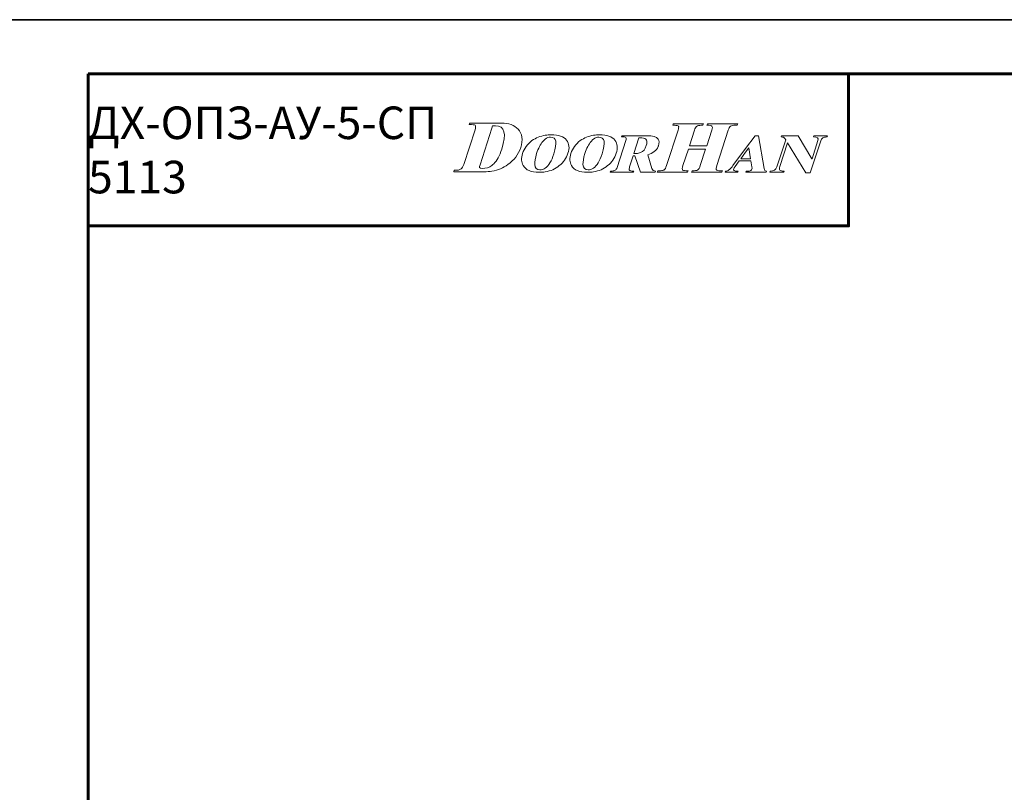
# Model space of a CAD drawing. Units: millimetres. Extents: x 69858 to 140937, y 40020 to 89318.
# Drawn here: x 70735 to 70826, y 41137 to 41208 of the extents above; entities that cross this region are included whole.
import ezdxf

# ---------------------------------------------------------------- set-up
doc = ezdxf.new("R2010")
doc.units = ezdxf.units.MM
doc.layers.add('_Лист', color=7, linetype='Continuous', lineweight=25, plot=False)
for name, color, linetype, lineweight in [('_Рамка', 7, 'Continuous', 25), ('_Рамка_Текст', 7, 'Continuous', 25), ('Логотип', 7, 'Continuous', 20), ('Размеры и выноски', 7, 'Continuous', 9)]:
    doc.layers.add(name, color=color, linetype=linetype, lineweight=lineweight)
doc.styles.add('GOST type A', font='GOST 2.304-81 type A.ttf')

# ---------------------------------------------------------------- blocks, each defined once
blk = doc.blocks.new('15')
at = {"layer": 'Размеры и выноски', "lineweight": 9}
for p, q in [((68882.16, 46989.49), (68878.47, 46978.13)), ((68880.39, 46991.68), (68880.22, 46991.15)), ((68890.76, 46991.68), (68880.39, 46991.68)), ((68887.71, 46990.01), (68883.81, 46978.03)), ((68887.92, 46990.75), (68887.71, 46990.01)), ((68888.85, 46990.75), (68887.92, 46990.75)), ((68948.64, 46989.29), (68944.85, 46977.72)), ((68947.02, 46991.46), (68946.88, 46990.95)), ((68946.88, 46990.95), (68947.44, 46990.95)), ((68956.94, 46991.46), (68947.02, 46991.46)), ((68952.37, 46984.25), (68953.99, 46989.29)), ((68956.27, 46990.95), (68956.79, 46990.95)), ((68956.79, 46990.95), (68956.94, 46991.46)), ((68959.69, 46989.29), (68958.03, 46984.25)), ((68958.24, 46991.46), (68958.07, 46990.95)), ((68968.2, 46991.46), (68958.24, 46991.46)), ((68961.3, 46977.72), (68965.05, 46989.29)), ((68967.39, 46990.95), (68968, 46990.95)), ((68968, 46990.95), (68968.2, 46991.46)), ((68931.54, 46985.91), (68928.68, 46977.09)), ((68930.25, 46987.52), (68930.14, 46987.16)), ((68938.44, 46987.52), (68930.25, 46987.52)), ((68935.84, 46986.8), (68934.19, 46981.71)), ((68936.82, 46986.8), (68935.84, 46986.8)), ((68973.84, 46987.52), (68970.77, 46983.37)), ((68975.02, 46987.52), (68973.84, 46987.52)), ((68976.79, 46976.83), (68975.02, 46987.52)), ((68983.88, 46986.18), (68980.97, 46977.3)), ((68982.47, 46987.52), (68982.37, 46987.11)), ((68987.93, 46987.52), (68982.47, 46987.52)), ((68983.61, 46986.59), (68983.88, 46986.18)), ((68992.44, 46979.99), (68987.93, 46987.52)), ((68994.41, 46985.91), (68992.49, 46979.99)), ((68993.11, 46987.52), (68992.96, 46987.11)), ((68997.52, 46987.52), (68993.11, 46987.52)), ((68997.37, 46987.11), (68997.52, 46987.52)), ((68950.25, 46977.72), (68952.01, 46983.16)), ((68952.01, 46983.16), (68957.67, 46983.16)), ((68958.03, 46984.25), (68952.37, 46984.25)), ((68957.67, 46983.16), (68955.9, 46977.72)), ((68970.77, 46983.37), (68966.62, 46977.72)), ((68971.85, 46983.57), (68970.77, 46982.18)), ((68972.38, 46979.99), (68971.85, 46983.57)), ((68981.95, 46977.4), (68984.45, 46985.14)), ((68984.45, 46985.14), (68984.49, 46985.14)), ((68984.49, 46985.14), (68990.42, 46975.32)), ((68991.92, 46975.32), (68995.34, 46985.86)), ((68932.78, 46977.34), (68933.97, 46980.98)), ((68933.97, 46980.98), (68934.44, 46980.98)), ((68934.19, 46981.71), (68935.02, 46981.71)), ((68934.44, 46980.98), (68936.3, 46975.53)), ((68940.1, 46976.78), (68938.71, 46981.24)), ((68970.77, 46982.18), (68969.16, 46979.99)), ((68969.16, 46979.99), (68972.38, 46979.99)), ((68992.49, 46979.99), (68992.44, 46979.99)), ((68875.35, 46976.2), (68875.19, 46975.69)), ((68967.29, 46977.45), (68968.63, 46979.27)), ((68968.63, 46979.27), (68972.48, 46979.27)), ((68972.48, 46979.27), (68972.84, 46977.3)), ((68875.19, 46975.69), (68885.21, 46975.69)), ((68926.56, 46975.95), (68926.44, 46975.53)), ((68926.44, 46975.53), (68933.97, 46975.53)), ((68927.03, 46975.95), (68926.56, 46975.95)), ((68933.97, 46975.53), (68934.13, 46975.95)), ((68936.3, 46975.53), (68941.19, 46975.53)), ((68941.19, 46975.53), (68941.3, 46975.95)), ((68942.04, 46976.05), (68941.83, 46975.53)), ((68941.83, 46975.53), (68951.75, 46975.53)), ((68951.75, 46975.53), (68951.91, 46976.05)), ((68953.26, 46976.05), (68953.05, 46975.53)), ((68953.05, 46975.53), (68963.02, 46975.53)), ((68963.18, 46976.05), (68962.6, 46976.05)), ((68963.02, 46975.53), (68963.18, 46976.05)), ((68964.13, 46975.89), (68964.02, 46975.53)), ((68964.02, 46975.53), (68968.13, 46975.53)), ((68968.13, 46975.53), (68968.27, 46975.89)), ((68970.92, 46975.89), (68970.81, 46975.53)), ((68970.81, 46975.53), (68977.52, 46975.53)), ((68977.52, 46975.53), (68977.62, 46975.89)), ((68978.78, 46975.89), (68978.68, 46975.53)), ((68978.68, 46975.53), (68983.24, 46975.53)), ((68983.24, 46975.53), (68983.35, 46975.89)), ((68990.42, 46975.32), (68991.92, 46975.32))]:
    blk.add_line(p, q, dxfattribs=at)
for points in [[(68880.22, 46991.15), (68881.32, 46991.2), (68881.99, 46991.11), (68882.2, 46990.95)], [(68882.2, 46990.95), (68882.41, 46990.79), (68882.41, 46990.27), (68882.16, 46989.49)], [(68890.92, 46983.16), (68892.53, 46988.2), (68891.86, 46990.75), (68888.85, 46990.75)], [(68896.26, 46989.64), (68895.02, 46991), (68893.21, 46991.68), (68890.76, 46991.68)], [(68897.11, 46983.63), (68897.93, 46986.18), (68897.62, 46988.2), (68896.26, 46989.64)], [(68947.44, 46990.95), (68948.21, 46990.95), (68948.64, 46990.79), (68948.79, 46990.59)], [(68948.79, 46990.59), (68948.9, 46990.38), (68948.84, 46989.91), (68948.64, 46989.29)], [(68953.99, 46989.29), (68954.19, 46989.91), (68954.45, 46990.38), (68954.72, 46990.59)], [(68954.72, 46990.59), (68954.97, 46990.79), (68955.49, 46990.95), (68956.27, 46990.95)], [(68958.07, 46990.95), (68959.02, 46990.95), (68959.58, 46990.85), (68959.74, 46990.69)], [(68959.74, 46990.69), (68959.94, 46990.48), (68959.9, 46990.01), (68959.69, 46989.29)], [(68965.05, 46989.29), (68965.25, 46989.91), (68965.51, 46990.38), (68965.86, 46990.64)], [(68965.86, 46990.64), (68966.18, 46990.85), (68966.7, 46990.95), (68967.39, 46990.95)], [(68900.81, 46985.91), (68899.31, 46984.77), (68898.27, 46983.37), (68897.75, 46981.71)], [(68905.18, 46987.68), (68903.57, 46987.42), (68902.11, 46986.84), (68900.81, 46985.91)], [(68905.18, 46986.43), (68904.92, 46986.22), (68904.61, 46985.96), (68904.34, 46985.65)], [(68907.15, 46987.83), (68906.48, 46987.83), (68905.8, 46987.78), (68905.18, 46987.68)], [(68906.9, 46987.05), (68906.32, 46987.05), (68905.74, 46986.84), (68905.18, 46986.43)], [(68907.98, 46981.6), (68909.12, 46985.23), (68908.81, 46987.05), (68906.9, 46987.05)], [(68912.13, 46986.01), (68911.2, 46987.27), (68909.54, 46987.83), (68907.15, 46987.83)], [(68912.59, 46981.77), (68913.17, 46983.47), (68913.01, 46984.93), (68912.13, 46986.01)], [(68916.62, 46985.91), (68915.13, 46984.77), (68914.09, 46983.37), (68913.56, 46981.71)], [(68920.98, 46987.68), (68919.37, 46987.42), (68917.92, 46986.84), (68916.62, 46985.91)], [(68920.98, 46986.43), (68920.72, 46986.22), (68920.41, 46985.96), (68920.15, 46985.65)], [(68922.96, 46987.83), (68922.28, 46987.83), (68921.61, 46987.78), (68920.98, 46987.68)], [(68922.7, 46987.05), (68922.12, 46987.05), (68921.56, 46986.84), (68920.98, 46986.43)], [(68923.79, 46981.6), (68924.93, 46985.23), (68924.61, 46987.05), (68922.7, 46987.05)], [(68927.94, 46986.01), (68927, 46987.27), (68925.35, 46987.83), (68922.96, 46987.83)], [(68928.4, 46981.77), (68928.97, 46983.47), (68928.81, 46984.93), (68927.94, 46986.01)], [(68930.14, 46987.16), (68930.86, 46987.22), (68931.33, 46987.11), (68931.54, 46986.9)], [(68931.54, 46986.9), (68931.69, 46986.74), (68931.69, 46986.38), (68931.54, 46985.91)], [(68938.34, 46986.07), (68938.08, 46986.59), (68937.61, 46986.8), (68936.82, 46986.8)], [(68938.24, 46984.31), (68938.48, 46985.09), (68938.48, 46985.65), (68938.34, 46986.07)], [(68942.12, 46986.38), (68941.56, 46987.16), (68940.37, 46987.52), (68938.44, 46987.52)], [(68942.23, 46984.25), (68942.48, 46985.19), (68942.48, 46985.86), (68942.12, 46986.38)], [(68982.37, 46987.11), (68982.78, 46987.11), (68983.04, 46987.05), (68983.2, 46987.01)], [(68983.2, 46987.01), (68983.35, 46986.96), (68983.51, 46986.8), (68983.61, 46986.59)], [(68992.96, 46987.11), (68994.2, 46987.16), (68994.71, 46986.74), (68994.41, 46985.91)], [(68995.34, 46985.86), (68995.5, 46986.28), (68995.71, 46986.64), (68996.02, 46986.8)], [(68996.02, 46986.8), (68996.34, 46987.01), (68996.8, 46987.11), (68997.37, 46987.11)], [(68888.28, 46978.29), (68889.32, 46979.32), (68890.19, 46980.93), (68890.92, 46983.16)], [(68892.94, 46978.08), (68894.97, 46979.53), (68896.32, 46981.35), (68897.11, 46983.63)], [(68904.34, 46985.65), (68903.57, 46984.77), (68902.89, 46983.42), (68902.32, 46981.71)], [(68920.15, 46985.65), (68919.37, 46984.77), (68918.71, 46983.42), (68918.13, 46981.71)], [(68936.3, 46981.97), (68937.25, 46982.33), (68937.87, 46983.11), (68938.24, 46984.31)], [(68938.71, 46981.24), (68940.41, 46981.77), (68941.56, 46982.64), (68942.12, 46983.94)], [(68942.12, 46983.94), (68942.12, 46984.04), (68942.18, 46984.15), (68942.23, 46984.25)], [(68897.75, 46981.71), (68897.23, 46980.16), (68897.34, 46978.86), (68897.96, 46977.72)], [(68902.32, 46981.71), (68901.85, 46980.2), (68901.64, 46979), (68901.7, 46978.08)], [(68905.18, 46976.88), (68906.27, 46977.72), (68907.2, 46979.27), (68907.98, 46981.6)], [(68909.75, 46977.72), (68911.14, 46978.8), (68912.08, 46980.16), (68912.59, 46981.77)], [(68913.56, 46981.71), (68913.04, 46980.16), (68913.15, 46978.86), (68913.78, 46977.72)], [(68918.13, 46981.71), (68917.66, 46980.2), (68917.46, 46979), (68917.5, 46978.08)], [(68920.98, 46976.88), (68922.07, 46977.72), (68923, 46979.27), (68923.79, 46981.6)], [(68925.55, 46977.72), (68926.95, 46978.8), (68927.88, 46980.16), (68928.4, 46981.77)], [(68935.02, 46981.71), (68935.54, 46981.71), (68935.96, 46981.81), (68936.3, 46981.97)], [(68877.63, 46976.63), (68877.16, 46976.31), (68876.44, 46976.16), (68875.35, 46976.2)], [(68878.47, 46978.13), (68878.2, 46977.4), (68877.94, 46976.88), (68877.63, 46976.63)], [(68883.81, 46978.03), (68883.65, 46977.56), (68883.6, 46977.25), (68883.65, 46977.09)], [(68883.65, 46977.09), (68883.76, 46976.88), (68884.07, 46976.78), (68884.54, 46976.78)], [(68884.54, 46976.78), (68885.74, 46976.78), (68886.83, 46977.09), (68887.71, 46977.81)], [(68887.71, 46977.81), (68887.92, 46977.97), (68888.12, 46978.13), (68888.28, 46978.29)], [(68887.71, 46975.89), (68889.68, 46976.2), (68891.39, 46976.93), (68892.94, 46978.08)], [(68897.96, 46977.72), (68898.79, 46976.26), (68900.49, 46975.53), (68903.15, 46975.53)], [(68901.7, 46978.08), (68901.8, 46976.93), (68902.37, 46976.31), (68903.41, 46976.31)], [(68903.41, 46976.31), (68904.03, 46976.31), (68904.61, 46976.52), (68905.18, 46976.88)], [(68905.18, 46975.69), (68906.94, 46975.95), (68908.45, 46976.63), (68909.75, 46977.72)], [(68913.78, 46977.72), (68914.6, 46976.26), (68916.31, 46975.53), (68918.96, 46975.53)], [(68917.5, 46978.08), (68917.61, 46976.93), (68918.17, 46976.31), (68919.22, 46976.31)], [(68919.22, 46976.31), (68919.85, 46976.31), (68920.41, 46976.52), (68920.98, 46976.88)], [(68920.98, 46975.69), (68922.75, 46975.95), (68924.26, 46976.63), (68925.55, 46977.72)], [(68928.06, 46976.2), (68927.8, 46976.05), (68927.49, 46975.95), (68927.03, 46975.95)], [(68928.68, 46977.09), (68928.52, 46976.68), (68928.31, 46976.36), (68928.06, 46976.2)], [(68932.68, 46976.31), (68932.58, 46976.47), (68932.63, 46976.83), (68932.78, 46977.34)], [(68934.13, 46975.95), (68933.35, 46975.89), (68932.84, 46976), (68932.68, 46976.31)], [(68941.3, 46975.95), (68940.67, 46975.95), (68940.26, 46976.2), (68940.1, 46976.78)], [(68944.02, 46976.26), (68943.75, 46976.16), (68943.45, 46976.11), (68942.93, 46976.05)], [(68944.85, 46977.72), (68944.64, 46976.93), (68944.33, 46976.47), (68944.02, 46976.26)], [(68950.14, 46976.26), (68949.94, 46976.47), (68949.99, 46976.93), (68950.25, 46977.72)], [(68951.91, 46976.05), (68950.92, 46976), (68950.35, 46976.11), (68950.14, 46976.26)], [(68955.08, 46976.31), (68954.76, 46976.11), (68954.13, 46976), (68953.26, 46976.05)], [(68955.9, 46977.72), (68955.7, 46976.99), (68955.39, 46976.52), (68955.08, 46976.31)], [(68961.15, 46976.41), (68961.04, 46976.63), (68961.09, 46977.04), (68961.3, 46977.72)], [(68962.6, 46976.05), (68961.77, 46976.05), (68961.26, 46976.16), (68961.15, 46976.41)], [(68965.31, 46976.31), (68965.01, 46976.05), (68964.59, 46975.95), (68964.13, 46975.89)], [(68966.3, 46977.34), (68965.89, 46976.83), (68965.57, 46976.47), (68965.31, 46976.31)], [(68966.62, 46977.72), (68966.51, 46977.61), (68966.4, 46977.45), (68966.3, 46977.34)], [(68967.03, 46976.11), (68966.82, 46976.2), (68966.77, 46976.41), (68966.87, 46976.78)], [(68966.87, 46976.78), (68966.93, 46976.93), (68967.08, 46977.13), (68967.29, 46977.45)], [(68972.79, 46976.52), (68972.69, 46976.2), (68972.42, 46976.05), (68971.96, 46975.95)], [(68972.84, 46977.3), (68972.89, 46976.99), (68972.89, 46976.72), (68972.79, 46976.52)], [(68977.04, 46976.11), (68976.95, 46976.16), (68976.83, 46976.41), (68976.79, 46976.83)], [(68980.97, 46977.3), (68980.71, 46976.41), (68979.98, 46975.95), (68978.78, 46975.89)], [(68981.95, 46976.26), (68981.79, 46976.47), (68981.75, 46976.83), (68981.95, 46977.4)], [(68983.35, 46975.89), (68982.62, 46975.95), (68982.15, 46976.05), (68981.95, 46976.26)], [(68885.21, 46975.69), (68886.09, 46975.69), (68886.93, 46975.79), (68887.71, 46975.89)], [(68903.15, 46975.53), (68903.83, 46975.53), (68904.5, 46975.58), (68905.18, 46975.69)], [(68918.96, 46975.53), (68919.64, 46975.53), (68920.3, 46975.58), (68920.98, 46975.69)], [(68942.93, 46976.05), (68942.67, 46976.05), (68942.36, 46976), (68942.04, 46976.05)], [(68968.27, 46975.89), (68967.65, 46975.89), (68967.24, 46975.95), (68967.03, 46976.11)], [(68971.96, 46975.95), (68971.81, 46975.95), (68971.44, 46975.89), (68970.92, 46975.89)], [(68977.62, 46975.89), (68977.29, 46975.95), (68977.11, 46976), (68977.04, 46976.11)]]:
    blk.add_open_spline(points, degree=3, dxfattribs=at)

msp = doc.modelspace()

# ---------------------------------------------------------------- linework, layer by layer
at = {"layer": '_Лист'}
for points in [[(70721.5396399, 41208.4055334), (70931.6105859, 41208.4055334), (70931.6105859, 41505.5058712), (70721.5396399, 41505.5058712)], [(70721.5396399, 41208.4055334), (70931.6105859, 41208.4055334), (70931.6105859, 41505.5058712), (70721.5396399, 41505.5058712)], [(70721.5396399, 40911.3051955), (70931.6105859, 40911.3051955), (70931.6105859, 41208.4055334), (70721.5396399, 41208.4055334)], [(70721.5396399, 40911.3051955), (70931.6105859, 40911.3051955), (70931.6105859, 41208.4055334), (70721.5396399, 41208.4055334)]]:
    msp.add_lwpolyline(points, close=True, dxfattribs=at)
at = {"layer": '_Рамка', "lineweight": 60}
for points in [[(70741.5463967, 41203.4038442), (70741.5463967, 40916.3068847), (70926.6088967, 40916.3068847), (70926.6088967, 41203.4038442), (70741.5463967, 41203.4038442)], [(70741.5463967, 41189.3991145), (70811.5700453, 41189.3991145), (70811.5700453, 41203.4038442)], [(70741.5463967, 41203.4038442), (70741.5463967, 40916.3068847), (70926.6088967, 40916.3068847), (70926.6088967, 41203.4038442), (70741.5463967, 41203.4038442)]]:
    msp.add_lwpolyline(points, dxfattribs=at)

# ---------------------------------------------------------------- block references
at = {"layer": 'Логотип', "color": 6, "lineweight": 9, "xscale": 0.28125, "yscale": 0.28125, "zscale": 0.28125}
msp.add_blockref('15', (51404.0654923, 27982.4734235), dxfattribs=at)

# ---------------------------------------------------------------- texts
at = {"layer": '_Рамка_Текст', "color": 4, "insert": (70741.5396399, 41196.4031685), "char_height": 3.001013514, "width": 65.021959459, "attachment_point": 4, "style": 'GOST type A'}
msp.add_mtext('ДХ-ОПЗ-АУ-5-СП\\P5113{\\H1.25071x; }', dxfattribs=at)

doc.saveas('drawing.dxf')
